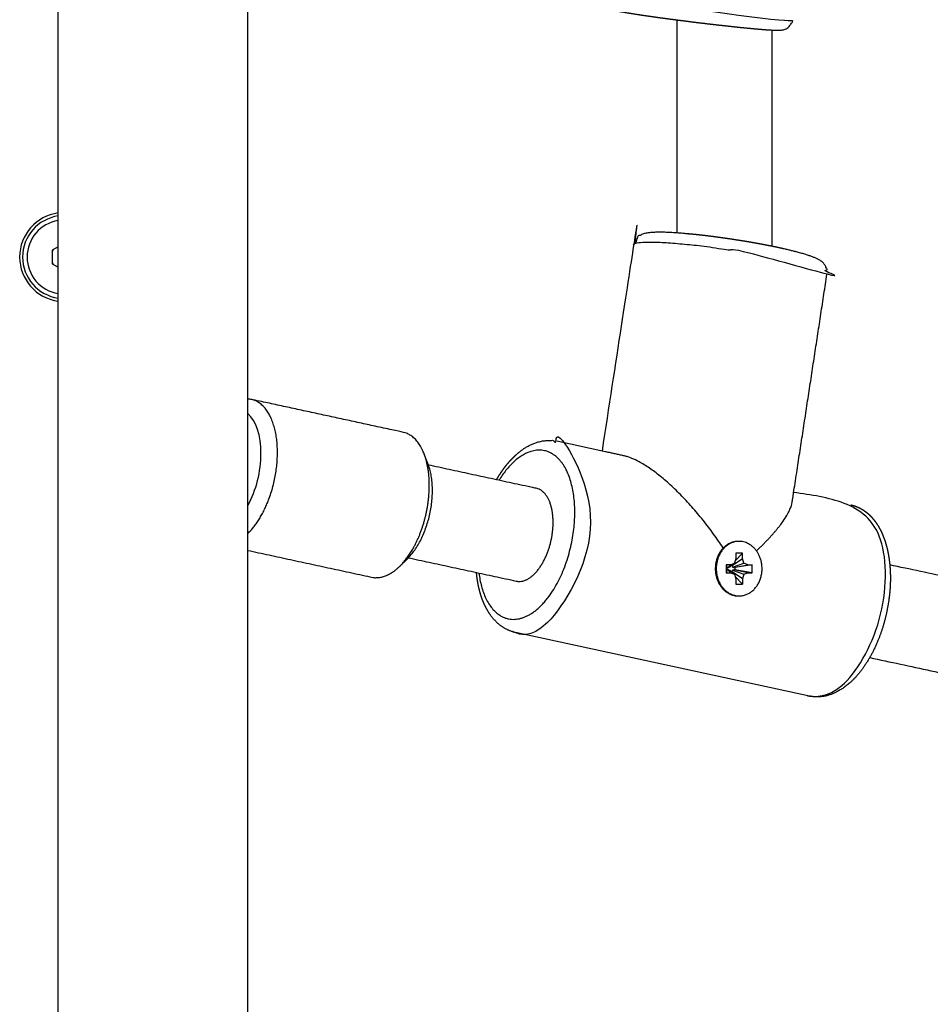
# Model space of a CAD drawing. Units: millimetres. Extents: x -2671 to 5117, y -3173 to 3550.
# Drawn here: x 2536 to 2689, y -442 to -276 of the extents above; entities that cross this region are included whole.
import ezdxf

# ---------------------------------------------------------------- set-up
doc = ezdxf.new("R2010")
doc.units = ezdxf.units.MM

msp = doc.modelspace()

# ---------------------------------------------------------------- linework, layer by layer
for p, q in [((2542.36, -504.46), (2542.36, 281.54)), ((2574.36, -504.46), (2574.36, 281.54)), ((2646.71, -276.47), (2646.71, -312.4)), ((2662.71, -278.18), (2662.71, -314.65)), ((2655.01, -368.35), (2655.01, -369.7)), ((2658.66, -368.35), (2657.97, -368.11)), ((2659.4, -369.7), (2659.4, -368.35)), ((2655.19, -369.22), (2655.19, -368.82)), ((2655.19, -368.82), (2655.41, -368.82)), ((2655.75, -369.7), (2656.44, -369.93)), ((2658.66, -369.7), (2656.28, -369.22)), ((2669.04, -390.51), (2619.48, -379.79))]:
    msp.add_line(p, q)
msp.add_lwpolyline([(2542.36, -309.03, 0.375565), (2535.86, -316.46, 0.375565), (2542.36, -323.89)], format="xyb")
for points in [[(2542.36, -314.73), (2541.36, -315.3), (2541.36, -317.61), (2542.36, -318.19)], [(2657.77, -366.41), (2656.64, -366.41), (2656.64, -367.29), (2656.44, -368.11), (2655.62, -368.75), (2655.41, -368.82), (2655.75, -368.35), (2656.44, -368.11)], [(2656.02, -368.5), (2657.77, -367.29), (2657.77, -366.41), (2656.54, -367.69)], [(2655.75, -368.35), (2655.01, -368.35), (2655.19, -368.82)], [(2656.02, -368.44), (2656.02, -368.5), (2656.07, -368.75), (2656.28, -368.82), (2656.5, -368.82)], [(2656.07, -368.75), (2657.97, -368.11), (2657.77, -367.29)], [(2656.28, -368.82), (2658.66, -368.35), (2659.4, -368.35), (2656.5, -368.82), (2656.5, -369.22)], [(2655.41, -369.22), (2655.62, -369.29), (2656.44, -369.93), (2656.64, -370.76), (2656.64, -371.64), (2657.77, -371.64)], [(2656.02, -369.54), (2656.07, -369.29), (2657.97, -369.93), (2657.77, -370.76), (2657.77, -371.64), (2656.54, -370.35)], [(2657.77, -370.76), (2656.02, -369.54), (2656.02, -369.6)], [(2657.97, -369.93), (2658.66, -369.7), (2659.4, -369.7), (2656.5, -369.22), (2656.28, -369.22), (2656.07, -369.29)]]:
    msp.add_lwpolyline(points)
msp.add_lwpolyline([(2655.01, -369.7), (2655.75, -369.7), (2655.41, -369.22), (2655.19, -369.22)], close=True)
for radius, start, end in [(7, 98.2132, 261.7868), (6.25, 99.2069, 260.7931), (2.19, 143.931, 156.069), (2.19, 203.931, 216.069)]:
    msp.add_arc((2543.36, -316.46), radius, start, end)
msp.add_ellipse((2570.64, -352.34), major_axis=(2.22, 10.26), ratio=0.534509, start_param=4.207172, end_param=5.986701)
for points, weights, degree, knots in [([(2657.38, -277.72), (2656.88, -277.67), (2656.35, -277.61), (2655.27, -277.49), (2654.71, -277.43), (2653.57, -277.3), (2652.98, -277.24), (2651.8, -277.1), (2651.2, -277.03), (2649.99, -276.88), (2649.39, -276.81), (2648.18, -276.65), (2647.58, -276.58), (2646.89, -276.49), (2646.8, -276.48), (2646.21, -276.4), (2645.71, -276.33), (2644.65, -276.19), (2644.09, -276.12), (2642.99, -275.96), (2642.46, -275.89), (2641.44, -275.74), (2640.95, -275.67), (2640.02, -275.53), (2639.58, -275.46), (2638.75, -275.33), (2638.36, -275.27), (2637.64, -275.15), (2637.31, -275.09), (2636.72, -274.99), (2636.45, -274.94), (2636.19, -274.88), (2636.17, -274.88), (2635.98, -274.84), (2635.83, -274.81), (2635.6, -274.76), (2635.52, -274.74), (2635.39, -274.71), (2635.34, -274.69), (2635.26, -274.67), (2635.24, -274.67), (2635.19, -274.65), (2635.17, -274.65), (2635.12, -274.63), (2635.09, -274.62), (2635.04, -274.61), (2635.02, -274.6), (2634.97, -274.58), (2634.94, -274.57), (2634.89, -274.56), (2634.86, -274.55), (2634.81, -274.52), (2634.78, -274.51), (2634.71, -274.48), (2634.68, -274.47), (2634.62, -274.44), (2634.58, -274.42), (2634.51, -274.38), (2634.48, -274.37), (2634.38, -274.3), (2634.3, -274.25), (2634.16, -274.14), (2634.09, -274.08), (2633.97, -273.95), (2633.91, -273.88), (2633.81, -273.75), (2633.76, -273.68), (2633.68, -273.53), (2633.64, -273.45), (2633.57, -273.3), (2633.55, -273.22), (2633.5, -273.06), (2633.49, -272.98), (2633.46, -272.81), (2633.45, -272.73), (2633.45, -272.55), (2633.45, -272.45), (2633.47, -272.35), (2633.44, -272.55), (2636.56, -273.11), (2641.94, -273.87), (2647.33, -274.63), (2653.47, -275.38), (2658.66, -275.91), (2663.45, -276.41), (2666.19, -276.58), (2666.22, -276.4), (2666.21, -276.48), (2666.19, -276.56), (2666.15, -276.72), (2666.13, -276.8), (2666.07, -276.96), (2666.03, -277.03), (2665.95, -277.18), (2665.91, -277.25), (2665.81, -277.38), (2665.76, -277.45), (2665.65, -277.57), (2665.59, -277.63), (2665.47, -277.73), (2665.4, -277.78), (2665.27, -277.87), (2665.2, -277.92), (2665.05, -277.99), (2664.98, -278.02), (2664.84, -278.07), (2664.78, -278.09), (2664.67, -278.12), (2664.63, -278.13), (2664.54, -278.15), (2664.5, -278.16), (2664.43, -278.17), (2664.4, -278.18), (2664.34, -278.18), (2664.31, -278.19), (2664.25, -278.19), (2664.22, -278.2), (2664.17, -278.2), (2664.14, -278.2), (2664.09, -278.2), (2664.07, -278.21), (2664.02, -278.21), (2663.99, -278.21), (2663.94, -278.21), (2663.91, -278.21), (2663.86, -278.21), (2663.84, -278.21), (2663.78, -278.21), (2663.76, -278.21), (2663.68, -278.21), (2663.62, -278.21), (2663.54, -278.21), (2663.51, -278.21), (2663.39, -278.21), (2663.3, -278.2), (2663.11, -278.2), (2663, -278.19), (2662.86, -278.18), (2662.83, -278.18), (2662.76, -278.18), (2662.74, -278.18), (2662.66, -278.17), (2662.61, -278.17), (2662.41, -278.16), (2662.24, -278.15), (2661.76, -278.12), (2661.43, -278.09), (2660.71, -278.03), (2660.32, -278), (2659.48, -277.92), (2659.04, -277.88), (2658.19, -277.8), (2657.79, -277.76), (2657.38, -277.72)], [1, 1, 1, 1, 1, 1, 1, 1, 1, 1, 1, 1, 1, 1, 1, 1, 1, 1, 1, 1, 1, 1, 1, 1, 1, 1, 1, 1, 1, 1, 1, 1, 1, 1, 1, 1, 1, 1, 1, 1, 1, 1, 1, 1, 1, 1, 1, 1, 1, 1, 1, 1, 1, 1, 1, 1, 1, 1, 1, 1, 1, 1, 1, 1, 1, 1, 1, 1, 1, 1, 1, 1, 1, 1, 1, 1, 1, 1, 0.906585692133, 0.906585692133, 1, 0.906585692133, 0.906585692133, 1, 0.918622475208, 0.918622475208, 1, 1, 1, 1, 1, 1, 1, 1, 1, 1, 1, 1, 1, 1, 1, 1, 1, 1, 1, 1, 1, 1, 1, 1, 1, 1, 1, 1, 1, 1, 1, 1, 1, 1, 1, 1, 1, 1, 1, 1, 1, 1, 1, 1, 1, 1, 1, 1, 1, 1, 1, 1, 1, 1, 1, 1, 1, 1, 1, 1, 1, 1, 1, 1, 1, 1, 1, 1], 3, [0, 0, 0, 0, 7.228965, 7.228965, 14.481724, 14.481724, 21.75332, 21.75332, 29.040978, 29.040978, 36.34345, 36.34345, 43.648352, 43.648352, 44.77088, 44.77088, 50.938495, 50.938495, 58.212836, 58.212836, 65.468861, 65.468861, 72.701987, 72.701987, 79.904357, 79.904357, 87.062433, 87.062433, 94.151918, 94.151918, 101.12603, 101.12603, 101.728359, 101.728359, 106.695996, 106.695996, 109.708512, 109.708512, 111.71755, 111.71755, 112.72249, 112.72249, 113.72743, 113.72743, 114.73237, 114.73237, 115.736832, 115.736832, 116.739589, 116.739589, 117.737727, 117.737727, 118.724596, 118.724596, 119.685389, 119.685389, 120.587645, 120.587645, 121.360955, 121.360955, 122.907575, 122.907575, 124.198102, 124.198102, 125.34813, 125.34813, 126.436724, 126.436724, 127.493478, 127.493478, 128.533656, 128.533656, 129.564636, 129.564636, 130.590419, 130.590419, 131.799722, 131.799722, 131.799722, 132.871252, 132.871252, 132.871252, 133.942781, 133.942781, 133.942781, 134.941315, 134.941315, 134.941315, 135.963445, 135.963445, 136.986372, 136.986372, 138.011652, 138.011652, 139.041518, 139.041518, 140.07938, 140.07938, 141.131091, 141.131091, 142.207651, 142.207651, 143.331602, 143.331602, 144.552633, 144.552633, 145.811336, 145.811336, 146.866511, 146.866511, 147.898667, 147.898667, 148.918503, 148.918503, 149.931723, 149.931723, 150.941287, 150.941287, 151.948756, 151.948756, 152.954978, 152.954978, 153.96043, 153.96043, 154.965393, 154.965393, 155.970355, 155.970355, 156.974457, 156.974457, 158.983521, 158.983521, 159.986989, 159.986989, 162.999521, 162.999521, 166.012053, 166.012053, 167.017269, 167.017269, 167.739796, 167.739796, 169.027702, 169.027702, 173.048568, 173.048568, 180.032789, 180.032789, 187.126738, 187.126738, 194.287076, 194.287076, 200.141593, 200.141593, 200.141593, 200.141593]), ([(2639.39, -314.39), (2639.53, -313.46), (2646.39, -313.83), (2655.94, -315.29), (2665.5, -316.75), (2672.15, -318.43), (2672.01, -319.36), (2672.03, -319.28), (2672.03, -319.19), (2672.04, -319.02), (2672.04, -318.93), (2672.02, -318.76), (2672.01, -318.68), (2671.97, -318.51), (2671.95, -318.43), (2671.9, -318.27), (2671.86, -318.19), (2671.79, -318.03), (2671.75, -317.96), (2671.66, -317.81), (2671.61, -317.74), (2671.5, -317.6), (2671.44, -317.53), (2671.32, -317.4), (2671.25, -317.34), (2671.12, -317.23), (2671.05, -317.18), (2670.92, -317.09), (2670.86, -317.05), (2670.74, -316.97), (2670.68, -316.94), (2670.56, -316.87), (2670.49, -316.83), (2670.37, -316.77), (2670.31, -316.74), (2670.18, -316.68), (2670.12, -316.65), (2670.05, -316.62), (2670.04, -316.62), (2669.97, -316.59), (2669.9, -316.56), (2669.79, -316.51), (2669.75, -316.5), (2669.61, -316.44), (2669.5, -316.4), (2669.34, -316.34), (2669.3, -316.33), (2669.1, -316.26), (2668.93, -316.2), (2668.58, -316.09), (2668.4, -316.03), (2668.11, -315.94), (2668.01, -315.91), (2667.71, -315.83), (2667.5, -315.77), (2666.91, -315.61), (2666.52, -315.51), (2665.68, -315.3), (2665.24, -315.2), (2664.3, -314.98), (2663.81, -314.88), (2663.17, -314.74), (2663.04, -314.72), (2662.84, -314.68), (2662.77, -314.66), (2662.38, -314.58), (2662.04, -314.52), (2661.15, -314.34), (2660.59, -314.24), (2659.44, -314.03), (2658.85, -313.93), (2657.66, -313.73), (2657.06, -313.64), (2655.84, -313.45), (2655.23, -313.36), (2654.03, -313.19), (2653.43, -313.11), (2652.25, -312.95), (2651.67, -312.88), (2650.54, -312.75), (2649.98, -312.69), (2648.92, -312.59), (2648.4, -312.54), (2647.56, -312.47), (2647.23, -312.44), (2646.84, -312.41), (2646.77, -312.41), (2646.63, -312.4), (2646.56, -312.39), (2646.04, -312.36), (2645.62, -312.34), (2644.88, -312.3), (2644.57, -312.29), (2643.95, -312.28), (2643.66, -312.28), (2643.16, -312.29), (2642.94, -312.3), (2642.61, -312.31), (2642.49, -312.32), (2642.26, -312.34), (2642.15, -312.35), (2641.97, -312.37), (2641.9, -312.38), (2641.75, -312.4), (2641.68, -312.41), (2641.54, -312.44), (2641.47, -312.45), (2641.33, -312.48), (2641.26, -312.5), (2641.12, -312.54), (2641.05, -312.56), (2640.9, -312.62), (2640.82, -312.65), (2640.66, -312.72), (2640.58, -312.76), (2640.45, -312.83), (2640.4, -312.87), (2640.27, -312.96), (2640.19, -313.01), (2640.04, -313.14), (2639.98, -313.21), (2639.85, -313.35), (2639.8, -313.42), (2639.7, -313.57), (2639.65, -313.64), (2639.57, -313.8), (2639.53, -313.88), (2639.47, -314.04), (2639.45, -314.13), (2639.41, -314.27), (2639.4, -314.33), (2639.39, -314.39), (2637.62, -325.99), (2635.85, -337.59), (2634.08, -349.18)], [1, 0.804737854124, 0.804737854124, 1, 0.804737854124, 0.804737854124, 1, 1, 1, 1, 1, 1, 1, 1, 1, 1, 1, 1, 1, 1, 1, 1, 1, 1, 1, 1, 1, 1, 1, 1, 1, 1, 1, 1, 1, 1, 1, 1, 1, 1, 1, 1, 1, 1, 1, 1, 1, 1, 1, 1, 1, 1, 1, 1, 1, 1, 1, 1, 1, 1, 1, 1, 1, 1, 1, 1, 1, 1, 1, 1, 1, 1, 1, 1, 1, 1, 1, 1, 1, 1, 1, 1, 1, 1, 1, 1, 1, 1, 1, 1, 1, 1, 1, 1, 1, 1, 1, 1, 1, 1, 1, 1, 1, 1, 1, 1, 1, 1, 1, 1, 1, 1, 1, 1, 1, 1, 1, 1, 1, 1, 1, 1, 1, 1, 1, 1, 1, 1, 1, 1, 1, 1, 1, 1, 1], 3, [0, 0, 0, 0, 1.570796, 1.570796, 1.570796, 3.141593, 3.141593, 3.141593, 4.37616, 4.37616, 5.617145, 5.617145, 6.876492, 6.876492, 8.168473, 8.168473, 9.514829, 9.514829, 10.948123, 10.948123, 12.509425, 12.509425, 14.270406, 14.270406, 16.333533, 16.333533, 18.365166, 18.365166, 20.352385, 20.352385, 22.339604, 22.339604, 24.315782, 24.315782, 26.263289, 26.263289, 28.14967, 28.14967, 28.399757, 28.399757, 30.411812, 30.411812, 31.41915, 31.41915, 34.438543, 34.438543, 35.446231, 35.446231, 39.473311, 39.473311, 43.500392, 43.500392, 45.512868, 45.512868, 49.53782, 49.53782, 56.425738, 56.425738, 63.451915, 63.451915, 70.576156, 70.576156, 72.399872, 72.399872, 73.284183, 73.284183, 77.773897, 77.773897, 85.030018, 85.030018, 92.335526, 92.335526, 99.685833, 99.685833, 107.079949, 107.079949, 114.441327, 114.441327, 121.758197, 121.758197, 129.026829, 129.026829, 136.239219, 136.239219, 141.224168, 141.224168, 142.223189, 142.223189, 143.381501, 143.381501, 150.430835, 150.430835, 156.294161, 156.294161, 162.336855, 162.336855, 167.373503, 167.373503, 170.395856, 170.395856, 173.41821, 173.41821, 175.435372, 175.435372, 177.451691, 177.451691, 179.46801, 179.46801, 181.483125, 181.483125, 183.493791, 183.493791, 185.492003, 185.492003, 187.459019, 187.459019, 188.661976, 188.661976, 190.439572, 190.439572, 191.990157, 191.990157, 193.406155, 193.406155, 194.738051, 194.738051, 196.020397, 196.020397, 197.272935, 197.272935, 198.141593, 198.141593, 198.141593, 199.141593, 199.141593, 199.141593, 199.141593]), ([(2660.13, -366.02), (2665.71, -360.73), (2666.15, -357.81), (2669.08, -338.59), (2672.01, -319.36)], [1, 0.925743160667, 1, 1, 1], 2, [0, 0, 0, 0.7756, 0.7756, 1.7756, 1.7756, 1.7756]), ([(2574.36, -363.07), (2579.12, -358.39), (2579.33, -349.94), (2579.54, -341.48), (2574.93, -340.48), (2574.65, -340.42), (2574.36, -340.41)], [1, 0.817022226149, 1, 0.817022226149, 1, 0.999080420714, 1], 2, [0, 0, 0, 1.229137, 1.229137, 2.458275, 2.458275, 2.544052, 2.544052, 2.544052]), ([(2574.36, -365.94), (2584.81, -368.2), (2595.26, -370.46), (2597.58, -370.96), (2599.98, -368.6), (2603.18, -365.45), (2604.43, -359.65), (2605.68, -353.85), (2604.08, -349.67), (2602.87, -346.52), (2600.54, -346.02), (2587.74, -343.25), (2574.93, -340.48)], [1, 1, 1, 0.941969843176, 1, 0.903447245664, 1, 0.903447245664, 1, 0.941969843175, 1, 1, 1], 2, [0, 0, 0, 1, 1, 1.684691, 1.684691, 2.570796, 2.570796, 3.456901, 3.456901, 4.141593, 4.141593, 5.141593, 5.141593, 5.141593]), ([(2616.28, -354.03), (2616.32, -353.97), (2616.35, -353.91), (2616.63, -353.43), (2616.89, -353.03), (2617.4, -352.27), (2617.66, -351.92), (2618.19, -351.25), (2618.47, -350.94), (2619.03, -350.33), (2619.32, -350.05), (2619.86, -349.57), (2620.11, -349.36), (2620.62, -348.97), (2620.88, -348.79), (2621.41, -348.47), (2621.67, -348.32), (2622.16, -348.07), (2622.38, -347.98), (2622.87, -347.79), (2623.13, -347.7), (2623.66, -347.56), (2623.91, -347.51), (2624.41, -347.43), (2624.66, -347.41), (2625.14, -347.39), (2625.38, -347.39), (2625.9, -347.43), (2626.18, -347.47), (2626.46, -347.53), (2631.06, -348.53), (2633.25, -355), (2631.93, -363.66), (2631.22, -368.36), (2629.5, -372.65), (2627.08, -375.78), (2624.67, -378.91), (2621.98, -380.33), (2619.48, -379.79), (2619.26, -379.74), (2619.04, -379.68), (2618.6, -379.53), (2618.39, -379.45), (2617.96, -379.25), (2617.75, -379.14), (2617.34, -378.89), (2617.14, -378.75), (2616.74, -378.45), (2616.54, -378.28), (2616.15, -377.91), (2615.96, -377.71), (2615.59, -377.28), (2615.4, -377.04), (2615.05, -376.53), (2614.87, -376.26), (2614.54, -375.66), (2614.37, -375.34), (2614.07, -374.66), (2613.92, -374.3), (2613.69, -373.65), (2613.6, -373.36), (2613.4, -372.65), (2613.29, -372.2), (2613.15, -371.47), (2613.1, -371.19), (2612.99, -370.5), (2612.95, -370.08), (2612.9, -369.67)], [1, 1, 1, 1, 1, 1, 1, 1, 1, 1, 1, 1, 1, 1, 1, 1, 1, 1, 1, 1, 1, 1, 1, 1, 1, 1, 1, 1, 1, 1, 0.831074353444, 0.831074353444, 1, 0.941657126342, 0.941657126342, 1, 0.941657126342, 0.941657126342, 1, 1, 1, 1, 1, 1, 1, 1, 1, 1, 1, 1, 1, 1, 1, 1, 1, 1, 1, 1, 1, 1, 1, 1, 1, 1, 1, 1, 1, 1], 3, [0, 0, 0, 0, 0.925534, 0.925534, 7.283929, 7.283929, 13.310918, 13.310918, 19.337907, 19.337907, 25.364726, 25.364726, 30.389588, 30.389588, 35.412987, 35.412987, 40.436385, 40.436385, 44.456868, 44.456868, 49.209371, 49.209371, 53.702316, 53.702316, 57.990345, 57.990345, 62.1301, 62.1301, 67.10825, 67.10825, 67.10825, 68.563935, 68.563935, 68.563935, 69.406889, 69.406889, 69.406889, 70.249842, 70.249842, 70.249842, 74.257268, 74.257268, 78.291016, 78.291016, 82.402239, 82.402239, 86.642212, 86.642212, 91.061731, 91.061731, 95.709619, 95.709619, 100.629584, 100.629584, 105.855552, 105.855552, 111.406426, 111.406426, 117.282643, 117.282643, 121.571762, 121.571762, 127.954898, 127.954898, 131.869243, 131.869243, 137.358093, 137.358093, 137.358093, 137.358093]), ([(2654.53, -365.53), (2645.22, -351.59), (2637.7, -349.97), (2632.08, -348.75), (2626.46, -347.53)], [1, 0.804365307887, 1, 1, 1], 2, [0, 0, 0, 1.27238, 1.27238, 2.27238, 2.27238, 2.27238]), ([(2599.98, -368.6), (2600.64, -367.95), (2601.3, -367.3), (2603.98, -364.65), (2605.04, -359.78), (2606.09, -354.91), (2604.74, -351.4), (2604.41, -350.53), (2604.08, -349.67)], [1, 1, 1, 0.903447245664, 1, 0.903447245664, 1, 1, 1], 2, [0, 0, 0, 1, 1, 1.886105, 1.886105, 2.77221, 2.77221, 3.77221, 3.77221, 3.77221]), ([(2613.31, -369.76), (2614.59, -379.8), (2621.03, -377.18), (2627.48, -374.56), (2629.19, -363.3), (2630.72, -353.32), (2626.06, -349.9), (2621.4, -346.48), (2616.69, -354.12)], [1, 0.785019609024, 1, 0.785019609024, 1, 0.819354175644, 1, 0.819354175644, 1], 2, [0, 0, 0, 1.336137, 1.336137, 2.672274, 2.672274, 3.8933, 3.8933, 5.114325, 5.114325, 5.114325]), ([(2601.41, -367.18), (2610.52, -369.15), (2619.63, -371.12), (2623.81, -372.03), (2625.5, -364.21), (2627.19, -356.39), (2623.01, -355.48), (2613.9, -353.52), (2604.8, -351.55)], [1, 1, 1, 0.707106781188, 1, 0.707106781188, 1, 1, 1], 2, [0, 0, 0, 1, 1, 2.570796, 2.570796, 4.141593, 4.141593, 5.141593, 5.141593, 5.141593]), ([(2676.02, -358.26), (2676.24, -358.3), (2676.47, -358.36), (2676.9, -358.51), (2677.12, -358.6), (2677.54, -358.79), (2677.75, -358.9), (2678.16, -359.15), (2678.36, -359.29), (2678.76, -359.6), (2678.96, -359.76), (2679.35, -360.13), (2679.54, -360.33), (2679.91, -360.77), (2680.1, -361), (2680.46, -361.51), (2680.63, -361.79), (2680.97, -362.38), (2681.13, -362.7), (2681.43, -363.38), (2681.58, -363.75), (2681.8, -364.37), (2681.88, -364.63), (2682.08, -365.32), (2682.19, -365.76), (2682.38, -366.68), (2682.46, -367.17), (2682.55, -367.9), (2682.58, -368.14), (2682.63, -368.66), (2682.65, -368.94), (2682.7, -369.78), (2682.71, -370.34), (2682.7, -371.48), (2682.67, -372.07), (2682.57, -373.33), (2682.49, -374.01), (2682.39, -374.68), (2682.29, -375.31), (2682.17, -375.94), (2681.9, -377.19), (2681.74, -377.82), (2681.38, -379.05), (2681.18, -379.65), (2680.76, -380.8), (2680.53, -381.36), (2680.06, -382.42), (2679.81, -382.94), (2679.44, -383.63), (2679.33, -383.82), (2679.06, -384.29), (2678.9, -384.56), (2678.46, -385.25), (2678.18, -385.67), (2677.6, -386.44), (2677.31, -386.8), (2676.82, -387.35), (2676.62, -387.55), (2676.25, -387.93), (2676.06, -388.11), (2675.62, -388.5), (2675.37, -388.7), (2674.86, -389.09), (2674.6, -389.27), (2674.07, -389.59), (2673.8, -389.74), (2673.31, -389.98), (2673.09, -390.08), (2672.61, -390.26), (2672.34, -390.35), (2671.82, -390.49), (2671.57, -390.54), (2671.07, -390.61), (2670.82, -390.64), (2670.34, -390.65), (2670.1, -390.65), (2669.59, -390.61), (2669.31, -390.57), (2669.04, -390.51), (2671.54, -391.05), (2674.23, -389.63), (2676.65, -386.5), (2679.06, -383.38), (2680.78, -379.08), (2681.5, -374.38), (2682.82, -365.72), (2680.62, -359.25), (2676.02, -358.26), (2672.81, -357.56), (2669.61, -356.87), (2666.4, -356.17)], [1, 1, 1, 1, 1, 1, 1, 1, 1, 1, 1, 1, 1, 1, 1, 1, 1, 1, 1, 1, 1, 1, 1, 1, 1, 1, 1, 1, 1, 1, 1, 1, 1, 1, 1, 1, 1, 1, 1, 1, 1, 1, 1, 1, 1, 1, 1, 1, 1, 1, 1, 1, 1, 1, 1, 1, 1, 1, 1, 1, 1, 1, 1, 1, 1, 1, 1, 1, 1, 1, 1, 1, 1, 1, 1, 1, 1, 1, 1, 0.941657126342, 0.941657126342, 1, 0.941657126342, 0.941657126342, 1, 0.831074353444, 0.831074353444, 1, 1, 1, 1], 3, [0, 0, 0, 0, 4.007298, 4.007298, 8.041237, 8.041237, 12.152603, 12.152603, 16.392676, 16.392676, 20.812268, 20.812268, 25.460218, 25.460218, 30.380249, 30.380249, 35.606292, 35.606292, 41.157229, 41.157229, 47.033512, 47.033512, 50.955381, 50.955381, 57.322388, 57.322388, 63.947799, 63.947799, 67.108246, 67.108246, 70.800401, 70.800401, 77.855318, 77.855318, 85.096608, 85.096608, 93.336537, 93.336537, 93.336537, 100.963901, 100.963901, 108.77069, 108.77069, 116.369834, 116.369834, 123.779878, 123.779878, 131.004991, 131.004991, 133.89175, 133.89175, 138.037467, 138.037467, 144.85853, 144.85853, 151.439245, 151.439245, 155.516325, 155.516325, 159.417283, 159.417283, 164.440692, 164.440692, 169.4641, 169.4641, 174.487509, 174.487509, 178.508, 178.508, 183.251261, 183.251261, 187.736655, 187.736655, 192.018965, 192.018965, 196.154839, 196.154839, 201, 201, 201, 201.842954, 201.842954, 201.842954, 202.685908, 202.685908, 202.685908, 204.141593, 204.141593, 204.141593, 205.141593, 205.141593, 205.141593, 205.141593]), ([(2657.2, -364.42), (2657.12, -364.42), (2657.04, -364.42), (2653.18, -364.42), (2653.18, -369.02), (2653.18, -373.62), (2657.04, -373.62), (2657.12, -373.62), (2657.2, -373.62), (2659.43, -373.62), (2660.55, -371.32), (2661.66, -369.02), (2660.55, -366.72), (2659.43, -364.42), (2657.2, -364.42), (2653.34, -364.42), (2653.34, -369.02), (2653.34, -373.62), (2657.2, -373.62)], [1, 1, 1, 0.707107116702, 1, 0.707107116702, 1, 1, 1, 0.866025245621, 1, 0.866025245621, 1, 0.866025245621, 1, 0.707107116702, 1, 0.707107116702, 1], 2, [0, 0, 0, 1, 1, 2.570795, 2.570795, 4.141591, 4.141591, 5.141591, 5.141591, 6.188789, 6.188789, 7.235987, 7.235987, 8.283185, 8.283185, 9.853981, 9.853981, 11.424776, 11.424776, 11.424776]), ([(2679.22, -384.01), (2716.54, -392.09), (2753.86, -400.16), (2758.04, -401.06), (2759.73, -393.24), (2761.42, -385.43), (2757.24, -384.52), (2719.92, -376.45), (2682.6, -368.38)], [1, 1, 1, 0.707106781188, 1, 0.707106781188, 1, 1, 1], 2, [0, 0, 0, 1, 1, 2.570796, 2.570796, 4.141593, 4.141593, 5.141593, 5.141593, 5.141593])]:
    msp.add_rational_spline(points, weights, degree=degree, knots=knots)

doc.saveas('drawing.dxf')
